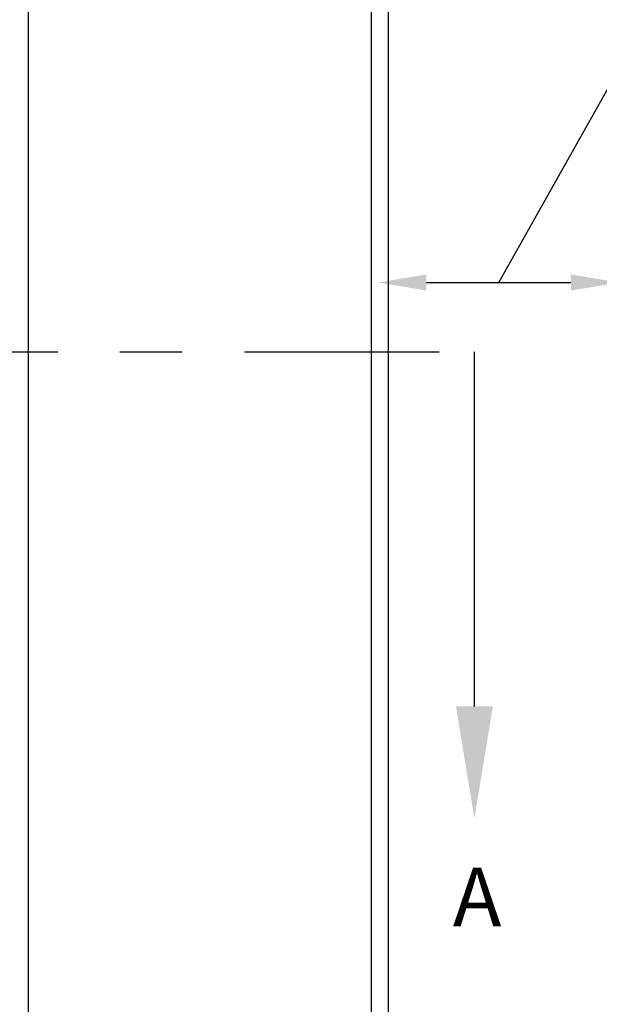
# Model space of a CAD drawing. Units: inches. Extents: x 218.9 to 312.4, y 214.8 to 247.8.
# Drawn here: x 280.2 to 281.1, y 221.9 to 223.5 of the extents above; entities that cross this region are included whole.
import ezdxf
from ezdxf import colors
from ezdxf.entities.mleader import LeaderData, LeaderLine
from ezdxf.math import Vec2, Vec3

# ---------------------------------------------------------------- set-up
doc = ezdxf.new("R2010")
doc.units = ezdxf.units.IN
doc.header["$LTSCALE"] = 0.25
doc.header["$MEASUREMENT"] = 0
doc.linetypes.add('CENTER', pattern=[2, 1.25, -0.25, 0.25, -0.25])
for name, color, linetype in [('ANNOTATIONS', 1, 'Continuous'), ('MOTOR RH', 7, 'Continuous'), ('SECTION CUTS', 6, 'CENTER')]:
    doc.layers.add(name, color=color, linetype=linetype)
doc.styles.add('ARIAL', font='arial.ttf', dxfattribs={"height": 0.09375})
doc.styles.add('ROMANS', font='Romans', dxfattribs={"height": 0.09375})
doc.styles.get("Standard").update_dxf_attribs({"font": 'romans.shx'})
doc.dimstyles.get("Standard").update_dxf_attribs({"dimscale": 60, "dimtxt": 0.0833, "dimasz": 0.0833, "dimexe": 0.0833, "dimexo": 0.04, "dimgap": 0.09, "dimtad": 0, "dimtih": 1, "dimtoh": 1, "dimdec": 4, "dimzin": 1, "dimdsep": 46, "dimlunit": 4, "dimtxsty": 'Standard', "dimcen": 0.09, "dimclrt": 150, "dimadec": 4, "dimazin": 2, "dimtfac": 1, "dimtdec": 0, "dimtofl": 0, "dimtmove": 0, "dimatfit": 3, "dimfxl": 1, "dimtolj": 1, "dimtzin": 0, "dimlwd": -1, "dimlwe": -1, "dimarcsym": 1})

msp = doc.modelspace()

# ---------------------------------------------------------------- linework, layer by layer
at = {"layer": 'ANNOTATIONS'}
msp.add_line((280.82302, 223.04273), (281.05506, 223.04273), dxfattribs=at)
for points in [[(280.82302, 223.02979), (280.82302, 223.05568), (280.74535, 223.04273)], [(281.05506, 223.02979), (281.05506, 223.05568), (281.13272, 223.04273)]]:
    msp.add_solid(points, dxfattribs=at)
at = {"layer": 'MOTOR RH'}
for p, q in [((280.18363, 223.77586), (280.18363, 220.41517)), ((280.73441, 223.77586), (280.73441, 220.41523)), ((280.76176, 223.77586), (280.76176, 220.41523))]:
    msp.add_line(p, q, dxfattribs=at)
at = {"layer": 'SECTION CUTS'}
msp.add_line((274.40597, 222.93169), (280.89997, 222.93169), dxfattribs=at)

# ---------------------------------------------------------------- texts
at = {"layer": 'SECTION CUTS', "style": 'ARIAL'}
msp.add_text('A', height=0.09375, dxfattribs=at).set_placement((280.86549, 222.00926))

# ---------------------------------------------------------------- leaders
at = {"layer": 'ANNOTATIONS', "has_arrowhead": 0}
msp.add_leader([(280.93904, 223.04273), (281.14198, 223.40365), (281.23779, 223.40365)], dimstyle='Standard', override={"dimtxt": 0.09375, "dimasz": 0.09375, "dimexe": 0.046875, "dimgap": 0.09, "dimtad": 0, "dimtih": 0, "dimtoh": 0, "dimtxsty": 'ROMANS'}, dxfattribs=at)
at = {"layer": 'SECTION CUTS'}
ml = msp.add_multileader_mtext('Standard', dxfattribs=at)
ml.set_content('', color=256)
ml.set_leader_properties()
ml.build(insert=Vec2(0, 0))
ml.multileader.update_dxf_attribs({"dogleg_length": 0, "arrow_head_size": 0.18})
ctx = ml.context
ctx.base_point, ctx.char_height, ctx.arrow_head_size, ctx.landing_gap_size, ctx.plane_origin = Vec3(280.89997, 222.93169), 0.18, 0.18, 0, Vec3(280.89997, 222.18217)
notes = []
notes.append((ctx, [(0, (1, 1, 0), (280.89997, 222.93169), (1, 0), 0, [(0, [(280.89997, 222.18217)], 0, [])])]))
ctx.mtext.insert, ctx.mtext.flow_direction = Vec3(280.89997, 223.02169), 5
for ctx, leaders in notes:
    for number, flags, end, landing, length, lines in leaders:
        leader = LeaderData()
        leader.index, (leader.has_last_leader_line, leader.has_dogleg_vector, leader.attachment_direction) = number, flags
        leader.last_leader_point, leader.dogleg_vector, leader.dogleg_length = Vec3(end), Vec3(landing), length
        for number, points, colour, breaks in lines:
            line = LeaderLine()
            line.index, line.vertices, line.color, line.breaks = number, Vec3.list(points), colors.encode_raw_color(colour), breaks
            leader.lines.append(line)
        ctx.leaders.append(leader)

doc.saveas('drawing.dxf')
